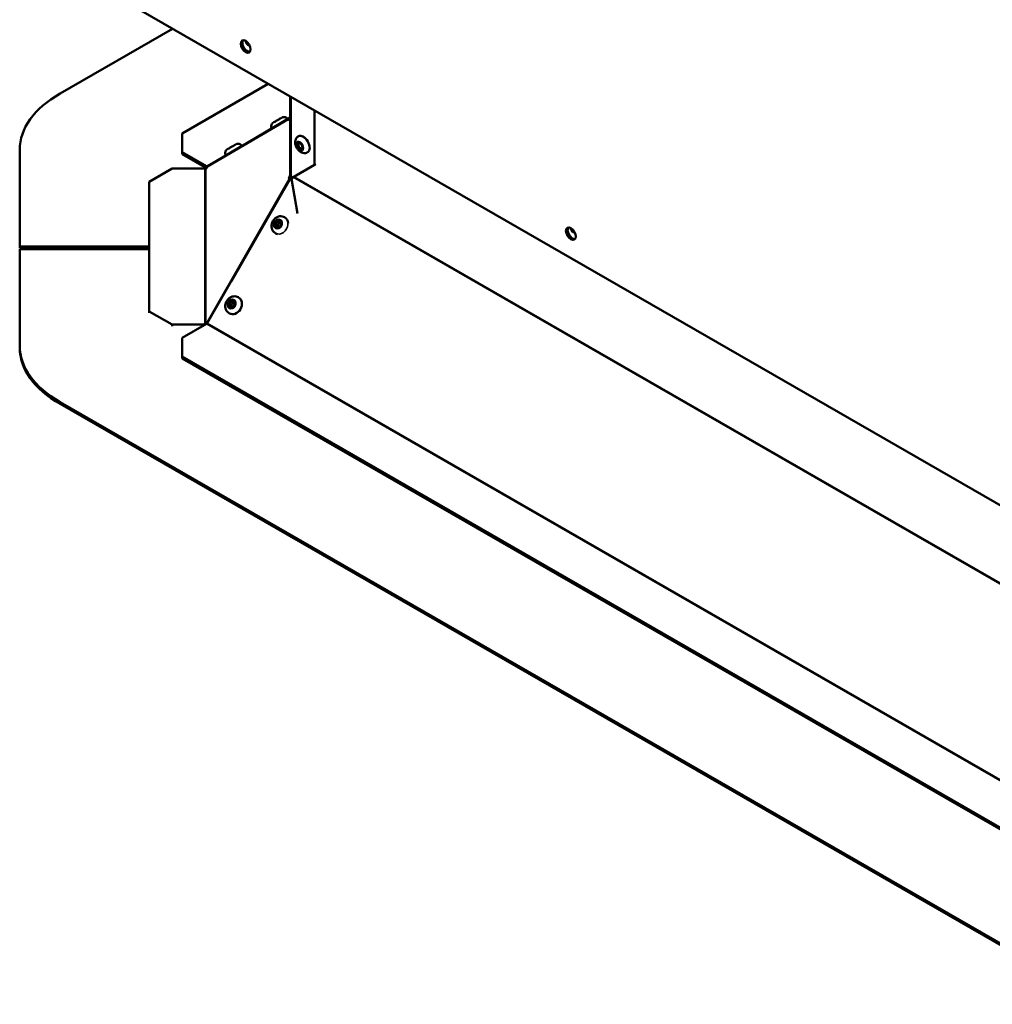
# Model space of a CAD drawing. Extents: x -396 to 25500, y 2104 to 29270.
# Drawn here: x 19616 to 20039, y 8685 to 9113 of the extents above; entities that cross this region are included whole.
import ezdxf

# ---------------------------------------------------------------- set-up
doc = ezdxf.new("R2010")
doc.units = 0
doc.header["$LTSCALE"] = 2
doc.layers.add('Visible (ISO)', color=7, linetype='CONTINUOUS', lineweight=50)
doc.layers.add('Visible Narrow (ISO)', color=7, linetype='CONTINUOUS', lineweight=35)

msp = doc.modelspace()

# ---------------------------------------------------------------- linework, layer by layer
at = {"layer": 'Visible (ISO)'}
for p, q in [((20242.798, 8786.573), (19668.627, 9117.216)), ((19633.506, 9081.119), (19682.409, 9109.28)), ((19686.549, 9063.718), (19724.038, 9085.307)), ((19733.574, 9045.745), (19733.574, 9079.815)), ((19744.181, 9073.707), (19744.181, 9050.113)), ((19733.574, 9070.623), (19708.339, 9055.787)), ((19732.499, 9069.991), (19732.493, 9070.001)), ((19733.09, 9070.025), (19733.54, 9069.767)), ((19733.542, 9070.413), (19733.574, 9070.432)), ((19725.602, 9065.937), (19725.565, 9066.001)), ((19686.549, 9055.574), (19686.549, 9063.718)), ((19737.235, 9062.562), (19737.093, 9062.48)), ((19615.933, 9056.687), (19615.933, 9014.602)), ((19697.406, 9049.442), (19711.714, 9057.746)), ((19712.564, 9058.271), (19712.493, 9058.394)), ((19686.549, 9055.574), (19697.156, 9049.466)), ((19686.549, 9054.757), (19686.549, 9055.574)), ((19697.156, 9048.649), (19686.549, 9054.757)), ((19705.659, 9054.232), (19705.565, 9054.394)), ((19741.227, 9055.629), (19741.086, 9055.547)), ((19672.292, 9042.737), (19682.292, 9048.496)), ((19696.195, 9048.496), (19682.292, 9048.496)), ((19744.181, 9050.113), (19734.481, 9044.484)), ((19744.687, 9050.405), (19744.181, 9050.113)), ((19733.297, 9043.903), (19733.09, 9044.021)), ((19733.484, 9045.268), (19733.648, 9045.174)), ((19734.216, 9044.952), (19733.551, 9043.8)), ((19733.574, 9045.507), (19733.574, 9045.745)), ((19733.574, 9045.507), (19733.655, 9045.507)), ((19733.648, 9045.174), (19734.171, 9044.875)), ((19734.283, 9043.898), (19734.203, 9043.944)), ((19734.203, 9043.944), (19736.752, 9028.936)), ((19734.481, 9044.484), (19734.874, 9044.711)), ((19672.292, 9042.737), (19672.292, 8986.346)), ((19731.245, 9027.231), (19731.146, 9027.288)), ((19727.269, 9020.289), (19727.17, 9020.346)), ((19615.933, 9014.602), (19672.292, 9014.602)), ((19615.933, 9014.602), (19615.933, 9013.784)), ((19672.292, 9013.784), (19615.933, 9013.784)), ((19615.933, 9013.398), (19615.933, 8971.313)), ((19672.292, 9013.398), (19615.933, 9013.398)), ((19711.714, 9005.978), (19697.406, 8981.196)), ((19711.137, 8992.395), (19711.037, 8992.453)), ((19682.292, 8980.587), (19672.292, 8986.346)), ((19672.292, 8986.346), (19672.292, 8985.729)), ((19707.121, 8985.475), (19707.021, 8985.534)), ((19682.292, 8979.97), (19682.292, 8980.587)), ((19682.292, 8980.587), (19696.189, 8980.587)), ((19697.156, 8980.932), (19686.549, 8974.824)), ((19696.189, 8980.587), (19696.189, 8980.375)), ((19696.511, 8980.912), (19696.511, 8981.075)), ((19696.511, 8980.56), (19696.511, 8980.912)), ((19686.549, 8966.68), (19686.549, 8974.824)), ((19615.933, 8971.313), (19615.933, 8970.495)), ((19686.549, 8965.862), (19686.549, 8966.68)), ((20159.604, 8694.266), (19686.549, 8966.68)), ((19686.549, 8965.862), (20159.604, 8693.449)), ((20127.275, 8662.539), (19633.506, 8946.881)), ((19633.506, 8946.064), (20127.275, 8661.721))]:
    msp.add_line(p, q, dxfattribs=at)
for centre, major_axis, ratio in [((19714.235, 9101.58), (-1.497, 2.6), 0.5780931), ((19737.817, 9058.281), (-0.773, 1.343), 0.5780931), ((19728.269, 9024.326), (-0.77, -1.345), 0.8220151), ((19728.417, 9024.241), (0.621, 1.085), 0.8220151), ((19855.657, 9020.141), (-1.497, 2.6), 0.5780931), ((19708.129, 8989.515), (-0.778, -1.341), 0.8159693), ((19708.279, 8989.428), (0.627, 1.081), 0.8159693)]:
    msp.add_ellipse(centre, major_axis=major_axis, ratio=ratio, dxfattribs=at)
for centre, major_axis, ratio, start_param, end_param in [((19714.943, 9101.987), (-1.497, 2.6), 0.5780931, 0.2374735, 2.9041191), ((19715.296, 9103.415), (0.749, -1.3), 0.5780931, 3.9237779, 6.1463057), ((19675.933, 9056.687), (-60, 0), 0.5758617, 5.4977871, 6.2831853), ((19733.617, 9070.412), (-0.497, -0.868), 0.3303007, 5.3528305, 7.0958803), ((19739.231, 9059.095), (-1.996, 3.466), 0.5780931, 3.1415927, 6.2831853), ((19738.029, 9058.403), (0.624, -1.083), 0.5780931, 2.4675993, 6.9571787), ((19697.183, 9048.585), (-1, 0), 0.5758617, 0.1552848, 0.83359), ((19696.92, 9048.759), (-0.497, -0.868), 0.3303007, 1.0474662, 2.0946637), ((19697.156, 9049.875), (0.25, -0.433), 0.5780931, 5.4997209, 6.285119), ((19697.156, 9049.875), (-0.749, 1.3), 0.5780931, 2.3581282, 2.4170646), ((19733.617, 9044.864), (-0.497, -0.868), 0.3303007, 4.42383, 6.1668798), ((19733.84, 9044.736), (-0.497, -0.868), 0.8220151, 0.3300718, 1.03846), ((19733.859, 9044.452), (0.499, -0.867), 0.5780931, 1.2845558, 2.1379533), ((19729.257, 9023.76), (1.988, 3.471), 0.8220151, 5.4183929, 6.2831853), ((19729.257, 9023.76), (-0.621, -1.085), 0.8220151, 3.6321099, 5.7926681), ((19856.364, 9020.548), (-1.497, 2.6), 0.5780931, 0.2374735, 2.9041191), ((19856.717, 9021.976), (0.749, -1.3), 0.5780931, 3.9237779, 6.1463057), ((19729.257, 9023.76), (-1.988, -3.471), 0.8220151, 0, 0.2650428), ((19709.129, 8988.935), (2.008, 3.46), 0.8159693, 3.1415927, 6.2831853), ((19709.129, 8988.935), (-0.627, -1.081), 0.8159693, 3.6442595, 5.7805185), ((19697.183, 8980.649), (-1, 0), 0.5758617, 5.4495953, 6.390869), ((19696.92, 8980.823), (0.497, 0.868), 0.3303007, 0.0002686, 1.0474662), ((19697.156, 8981.341), (-0.25, -0.433), 0.5780931, 0.7834645, 1.5688626), ((19675.933, 8971.313), (-60, 0), 0.5758617, 0, 0.7853982), ((19675.933, 8970.495), (-60, 0), 0.5758617, 0, 0.7853982)]:
    msp.add_ellipse(centre, major_axis=major_axis, ratio=ratio, start_param=start_param, end_param=end_param, dxfattribs=at)
for points, knots in [([(19725.565, 9066.001), (19725.468, 9066.169), (19725.397, 9066.356), (19725.321, 9066.734), (19725.314, 9066.93), (19725.361, 9067.31), (19725.415, 9067.498), (19725.579, 9067.844), (19725.69, 9068.005), (19725.887, 9068.212), (19725.958, 9068.275), (19726.061, 9068.354), (19726.092, 9068.376), (19726.128, 9068.4), (19726.136, 9068.405), (19726.149, 9068.414), (19726.154, 9068.417), (19726.167, 9068.426), (19726.173, 9068.43), (19726.185, 9068.437), (19726.189, 9068.44), (19726.201, 9068.446), (19726.206, 9068.45), (19726.226, 9068.462), (19726.239, 9068.469), (19726.307, 9068.509), (19726.389, 9068.557), (19726.616, 9068.689), (19726.765, 9068.775), (19727.096, 9068.967), (19727.278, 9069.072), (19727.66, 9069.293), (19727.865, 9069.411), (19728.271, 9069.645), (19728.477, 9069.765), (19728.866, 9069.989), (19729.054, 9070.097), (19729.387, 9070.289), (19729.537, 9070.375), (19729.781, 9070.516), (19729.878, 9070.571), (19729.979, 9070.629), (19730.005, 9070.643), (19730.033, 9070.66), (19730.04, 9070.663), (19730.053, 9070.67), (19730.059, 9070.674), (19730.073, 9070.681), (19730.08, 9070.685), (19730.095, 9070.693), (19730.102, 9070.697), (19730.118, 9070.705), (19730.128, 9070.711), (19730.152, 9070.722), (19730.165, 9070.728), (19730.202, 9070.746), (19730.227, 9070.756), (19730.311, 9070.791), (19730.371, 9070.812), (19730.575, 9070.871), (19730.724, 9070.895), (19731.063, 9070.906), (19731.257, 9070.882), (19731.623, 9070.775), (19731.8, 9070.691), (19732.115, 9070.473), (19732.256, 9070.338), (19732.416, 9070.126), (19732.456, 9070.065), (19732.493, 9070.001)], [0, 0, 0, 0, 0.0583732, 0.0583732, 0.1156915, 0.1156915, 0.1730477, 0.1730477, 0.230401, 0.230401, 0.2587159, 0.2587159, 0.2697764, 0.2697764, 0.2728596, 0.2728596, 0.2753547, 0.2753547, 0.2793175, 0.2793175, 0.2837363, 0.2837363, 0.2918611, 0.2918611, 0.3161828, 0.3161828, 0.3899852, 0.3899852, 0.4659103, 0.4659103, 0.5365246, 0.5365246, 0.6069016, 0.6069016, 0.6771934, 0.6771934, 0.7474802, 0.7474802, 0.8178315, 0.8178315, 0.8884334, 0.8884334, 0.9242978, 0.9242978, 0.9359337, 0.9359337, 0.9446697, 0.9446697, 0.9503047, 0.9503047, 0.9535162, 0.9535162, 0.9574998, 0.9574998, 0.9620303, 0.9620303, 0.9701768, 0.9701768, 0.9893362, 0.9893362, 1.0338588, 1.0338588, 1.0910283, 1.0910283, 1.1483803, 1.1483803, 1.2057351, 1.2057351, 1.2278178, 1.2278178, 1.2278178, 1.2278178]), ([(19737.093, 9062.48), (19736.84, 9062.334), (19736.614, 9062.144), (19736.233, 9061.702), (19736.085, 9061.449), (19735.848, 9060.882), (19735.78, 9060.568), (19735.712, 9059.864), (19735.741, 9059.477), (19735.896, 9058.675), (19736.037, 9058.262), (19736.409, 9057.479), (19736.64, 9057.11), (19737.184, 9056.435), (19737.496, 9056.129), (19738.207, 9055.621), (19738.604, 9055.412), (19739.419, 9055.207), (19739.812, 9055.173), (19740.515, 9055.288), (19740.815, 9055.391), (19741.086, 9055.547)], [2.3542608, 2.3542608, 2.3542608, 2.3542608, 2.5541487, 2.5541487, 2.7702109, 2.7702109, 3.0371226, 3.0371226, 3.3875525, 3.3875525, 3.7895703, 3.7895703, 4.1899554, 4.1899554, 4.5920195, 4.5920195, 4.985312, 4.985312, 5.2819913, 5.2819913, 5.4958534, 5.4958534, 5.4958534, 5.4958534]), ([(19705.565, 9054.394), (19705.468, 9054.563), (19705.397, 9054.75), (19705.321, 9055.128), (19705.314, 9055.324), (19705.361, 9055.703), (19705.415, 9055.891), (19705.579, 9056.237), (19705.69, 9056.399), (19705.887, 9056.605), (19705.958, 9056.669), (19706.061, 9056.748), (19706.092, 9056.77), (19706.128, 9056.794), (19706.136, 9056.799), (19706.149, 9056.807), (19706.154, 9056.811), (19706.167, 9056.819), (19706.173, 9056.823), (19706.185, 9056.83), (19706.189, 9056.833), (19706.201, 9056.84), (19706.206, 9056.843), (19706.226, 9056.855), (19706.239, 9056.863), (19706.307, 9056.903), (19706.389, 9056.95), (19706.616, 9057.082), (19706.765, 9057.169), (19707.096, 9057.36), (19707.278, 9057.466), (19707.66, 9057.686), (19707.865, 9057.805), (19708.271, 9058.039), (19708.477, 9058.158), (19708.866, 9058.383), (19709.054, 9058.491), (19709.387, 9058.683), (19709.537, 9058.769), (19709.781, 9058.909), (19709.878, 9058.965), (19709.979, 9059.022), (19710.005, 9059.037), (19710.033, 9059.053), (19710.04, 9059.057), (19710.053, 9059.064), (19710.059, 9059.067), (19710.073, 9059.075), (19710.08, 9059.079), (19710.095, 9059.087), (19710.102, 9059.09), (19710.118, 9059.099), (19710.128, 9059.104), (19710.152, 9059.116), (19710.165, 9059.122), (19710.202, 9059.139), (19710.227, 9059.15), (19710.311, 9059.184), (19710.371, 9059.205), (19710.575, 9059.264), (19710.724, 9059.288), (19711.063, 9059.3), (19711.257, 9059.276), (19711.623, 9059.168), (19711.8, 9059.084), (19712.115, 9058.867), (19712.256, 9058.731), (19712.416, 9058.52), (19712.456, 9058.458), (19712.493, 9058.394)], [0, 0, 0, 0, 0.0583732, 0.0583732, 0.1156915, 0.1156915, 0.1730477, 0.1730477, 0.230401, 0.230401, 0.2587159, 0.2587159, 0.2697764, 0.2697764, 0.2728596, 0.2728596, 0.2753547, 0.2753547, 0.2793175, 0.2793175, 0.2837363, 0.2837363, 0.2918611, 0.2918611, 0.3161828, 0.3161828, 0.3899852, 0.3899852, 0.4659103, 0.4659103, 0.5365246, 0.5365246, 0.6069016, 0.6069016, 0.6771934, 0.6771934, 0.7474802, 0.7474802, 0.8178315, 0.8178315, 0.8884334, 0.8884334, 0.9242978, 0.9242978, 0.9359337, 0.9359337, 0.9446697, 0.9446697, 0.9503047, 0.9503047, 0.9535162, 0.9535162, 0.9574998, 0.9574998, 0.9620303, 0.9620303, 0.9701768, 0.9701768, 0.9893362, 0.9893362, 1.0338588, 1.0338588, 1.0910283, 1.0910283, 1.1483803, 1.1483803, 1.2057351, 1.2057351, 1.2278178, 1.2278178, 1.2278178, 1.2278178]), ([(19731.146, 9027.288), (19730.828, 9027.47), (19730.478, 9027.598), (19729.753, 9027.737), (19729.378, 9027.744), (19728.624, 9027.644), (19728.248, 9027.529), (19727.522, 9027.186), (19727.176, 9026.949), (19726.552, 9026.376), (19726.277, 9026.035), (19725.833, 9025.282), (19725.664, 9024.869), (19725.46, 9024.014), (19725.423, 9023.572), (19725.494, 9022.712), (19725.596, 9022.295), (19725.934, 9021.543), (19726.158, 9021.205), (19726.653, 9020.694), (19726.9, 9020.5), (19727.17, 9020.346)], [3.1478424, 3.1478424, 3.1478424, 3.1478424, 3.4234988, 3.4234988, 3.7078855, 3.7078855, 4.0150134, 4.0150134, 4.3492137, 4.3492137, 4.7024735, 4.7024735, 5.0621186, 5.0621186, 5.4162866, 5.4162866, 5.7509464, 5.7509464, 6.0560999, 6.0560999, 6.2894351, 6.2894351, 6.2894351, 6.2894351]), ([(19711.037, 8992.453), (19710.721, 8992.636), (19710.374, 8992.765), (19709.653, 8992.907), (19709.28, 8992.916), (19708.529, 8992.821), (19708.153, 8992.708), (19707.427, 8992.369), (19707.081, 8992.135), (19706.453, 8991.566), (19706.177, 8991.226), (19705.726, 8990.476), (19705.555, 8990.065), (19705.344, 8989.211), (19705.302, 8988.768), (19705.366, 8987.908), (19705.465, 8987.489), (19705.796, 8986.736), (19706.017, 8986.397), (19706.508, 8985.883), (19706.753, 8985.689), (19707.021, 8985.534)], [3.1388633, 3.1388633, 3.1388633, 3.1388633, 3.4128471, 3.4128471, 3.6958563, 3.6958563, 4.0024383, 4.0024383, 4.3371443, 4.3371443, 4.6915379, 4.6915379, 5.0524712, 5.0524712, 5.4079212, 5.4079212, 5.7433403, 5.7433403, 6.0480242, 6.0480242, 6.2804559, 6.2804559, 6.2804559, 6.2804559])]:
    msp.add_open_spline(points, degree=3, knots=knots, dxfattribs=at)
for points in [[(19733.09, 9070.025), (19733.169, 9070.274), (19733.348, 9070.488), (19733.574, 9070.623)], [(19733.574, 9069.926), (19733.574, 9069.827), (19733.541, 9069.744), (19733.484, 9069.696)], [(19696.92, 9048.184), (19696.82, 9048.066), (19696.641, 9048.064), (19696.511, 9048.159)], [(19697.658, 9049.465), (19697.56, 9049.359), (19697.474, 9049.218), (19697.417, 9049.052)], [(19733.601, 9043.783), (19733.362, 9043.864), (19733.173, 9043.954), (19733.09, 9044.021)], [(19733.484, 9045.268), (19733.541, 9045.354), (19733.574, 9045.441), (19733.574, 9045.507)], [(19733.574, 9045.745), (19733.574, 9045.702), (19733.584, 9045.655), (19733.604, 9045.606)], [(19733.604, 9045.606), (19733.661, 9045.464), (19733.809, 9045.303), (19734.013, 9045.161)], [(19696.511, 8981.075), (19696.641, 8981.171), (19696.82, 8981.282), (19696.92, 8981.399)], [(19697.417, 8981.691), (19697.465, 8981.664), (19697.533, 8981.615), (19697.611, 8981.549)]]:
    msp.add_open_spline(points, degree=3, dxfattribs=at)
at = {"layer": 'Visible Narrow (ISO)'}
for p, q in [((19734.013, 9079.562), (19734.013, 9045.161)), ((19733.09, 9070.025), (19697.417, 9049.052)), ((19733.484, 9045.268), (19733.484, 9069.696)), ((19718.235, 9061.605), (19712.535, 9058.323)), ((19705.602, 9054.33), (19697.156, 9049.466)), ((19696.511, 8981.075), (19696.511, 9048.159)), ((19696.92, 9048.184), (19696.92, 8981.399)), ((19697.156, 9049.466), (19697.156, 9048.649)), ((19697.406, 9049.442), (19697.51, 9049.262)), ((19697.417, 8981.691), (19733.09, 9044.021)), ((19733.601, 9043.783), (19708.251, 8999.49)), ((20220.07, 8765.326), (19734.892, 9044.721)), ((19735.246, 9044.926), (20219.716, 8765.938)), ((19697.372, 8981.141), (19696.92, 8981.399)), ((19697.156, 8980.932), (20184.352, 8700.374)), ((19697.406, 8981.196), (20184.602, 8700.638)), ((19633.506, 8946.064), (19633.506, 8946.881))]:
    msp.add_line(p, q, dxfattribs=at)
for centre, major_axis, ratio, start_param, end_param in [((19729.029, 9068.001), (-3.464, -2), 0.0015778, 3.1415926, 6.2831853), ((19739.09, 9059.014), (1.996, -3.466), 0.5780931, 0, 3.1415927), ((19709.029, 9056.394), (-3.464, -2), 0.0015778, 3.1415927, 6.2831853), ((19729.158, 9023.817), (-1.988, -3.471), 0.8220151, 0, 3.1415927), ((19709.029, 8988.993), (-2.008, -3.46), 0.8159693, 0, 3.1415927)]:
    msp.add_ellipse(centre, major_axis=major_axis, ratio=ratio, start_param=start_param, end_param=end_param, dxfattribs=at)
for centre, major_axis, ratio in [((19737.817, 9058.281), (-1.098, 1.906), 0.5780931), ((19728.269, 9024.326), (1.094, 1.909), 0.8220151), ((19708.129, 8989.515), (1.104, 1.903), 0.8159693)]:
    msp.add_ellipse(centre, major_axis=major_axis, ratio=ratio, dxfattribs=at)

doc.saveas('drawing.dxf')
